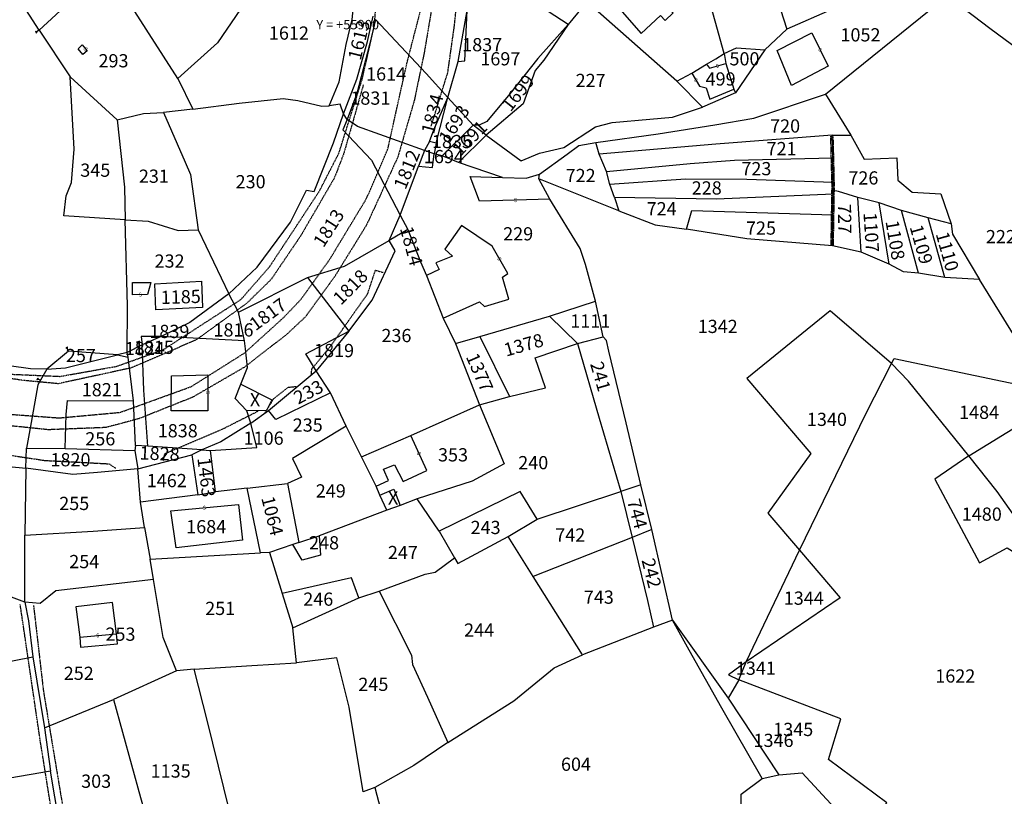
# Model space of a CAD drawing. Extents: x 54131 to 58392, y 54525 to 56705.
# Drawn here: x 55825 to 56086, y 55792 to 55998 of the extents above; entities that cross this region are included whole.
import ezdxf

# ---------------------------------------------------------------- set-up
doc = ezdxf.new("R2010")
doc.units = 0
doc.header["$MEASUREMENT"] = 0
doc.linetypes.add('HIDDEN2', pattern=[0.1875, 0.125, -0.0625])
doc.layers.get('0').update_dxf_attribs({"color": 4, "linetype": 'CONTINUOUS'})
for name, color, linetype in [('G_F_RES', 4, 'CONTINUOUS'), ('G_PARTI', 4, 'CONTINUOUS'), ('G_SIMBO', 4, 'CONTINUOUS'), ('T_PARAM', 4, 'CONTINUOUS'), ('T_PARTI', 4, 'CONTINUOUS'), ('VARIE', 4, 'CONTINUOUS')]:
    doc.layers.add(name, color=color, linetype=linetype)

# ---------------------------------------------------------------- blocks, each defined once
blk = doc.blocks.new('CAT14')
blk.add_text('S', height=1, rotation=90).set_placement((0.498517, -0.337615))
blk = doc.blocks.new('*X0')
at = {"color": 0}
for p, q in [((53.8, 68.9806), (53.8, 69.021658)), ((53.85, 68.932744), (53.85, 69.07197)), ((53.9, 68.884889), (53.9, 69.122281)), ((53.95, 68.837033), (53.95, 69.172593)), ((54, 68.789178), (54, 69.222904))]:
    blk.add_line(p, q, dxfattribs=at)
blk = doc.blocks.new('CAT2')
for p, q in [((0, 0), (0.779087, 0.000615)), ((1.017353, 0.240365), (0.779087, 0.000615)), ((0.779087, 0.000615), (1.015709, -0.225858)), ((1.015709, -0.225858), (1.017353, 0.240365))]:
    blk.add_line(p, q)
blk.add_blockref('*X0', (-53, -69))

msp = doc.modelspace()

# ---------------------------------------------------------------- linework, layer by layer
at = {"layer": 'G_F_RES', "color": 0, "linetype": 'Continuous'}
for points in [[(55995.854, 55997.616), (55997.973, 55999.608), (55988.513, 56010.585), (55986.227, 56008.704), (55987.095, 56007.3), (55982.018, 56002.75), (55989.505, 55994.167), (55994.676, 55998.911), (55995.854, 55997.616)], [(56029.313, 55980.36), (56025.502, 55989.625), (56034.683, 55994.323), (56039.055, 55985.485), (56029.313, 55980.36)], [(55841.501, 55991.156), (55842.792, 55989.578), (55841.644, 55988.574), (55840.434, 55990.071), (55841.501, 55991.156)], [(56002.911, 55983.645), (56006.852, 55985.989)], [(56006.852, 55985.989), (56007.584, 55984.976), (56011.962, 55986.17)], [(56011.962, 55986.17), (56014.059, 55979.389)], [(56002.911, 55983.645), (56005.004, 55980.212), (56006.773, 55979.754), (56007.704, 55976.742), (56014.059, 55979.389)], [(55965.358, 55950.27), (55946.735, 55949.724), (55944.274, 55956.299), (55952.764, 55956.021)], [(55952.764, 55956.021), (55959.042, 55955.889), (55962.552, 55956.912)], [(55962.41, 55955.626), (55962.552, 55956.912)], [(55965.358, 55950.27), (55962.41, 55955.626)], [(55937.058, 55918.781), (55946.739, 55923.107), (55948.052, 55921.892), (55954.514, 55923.766), (55952.762, 55929.627), (55954.188, 55930.621), (55950.027, 55937.805), (55941.926, 55943.332), (55937.542, 55937.036), (55939.513, 55935.158), (55935.13, 55933.39), (55936.005, 55931.625), (55932.676, 55930.111)], [(55932.676, 55930.111), (55937.058, 55918.781)], [(55859.702, 55928.186), (55858.786, 55925.066), (55854.845, 55924.969), (55854.845, 55928.218), (55859.702, 55928.186)], [(55860.745, 55927.888), (55873.124, 55928.561), (55873.345, 55921.583), (55860.966, 55921.025), (55860.745, 55927.888)], [(55865.068, 55894.252), (55865.17, 55903.512), (55874.749, 55903.814), (55874.745, 55894.249), (55865.068, 55894.252)], [(55915.414, 55882.046), (55928.485, 55887.682)], [(55919.305, 55874.29), (55922.6, 55875.803), (55921.303, 55878.822), (55924.199, 55879.928), (55926.491, 55875.497), (55932.775, 55878.415), (55928.485, 55887.682)], [(55919.305, 55874.29), (55915.414, 55882.046)], [(55882.859, 55869.452), (55883.933, 55859.974), (55866.381, 55857.959), (55865, 55867.745), (55882.859, 55869.452)], [(55850.586, 55835.23), (55849.507, 55843.494), (55839.788, 55842.314), (55840.867, 55834.322)], [(55840.867, 55834.322), (55850.586, 55835.23)]]:
    msp.add_lwpolyline(points, dxfattribs=at)
at = {"layer": 'G_PARTI', "color": 0, "linetype": 'Continuous'}
for points in [[(56011.467, 55988.827), (56004.352, 56014.664), (56000.543, 56029.999)], [(55847.813, 56011.449), (55830.079, 55995.025)], [(55866.791, 55982.243), (55854.611, 56001.206), (55847.813, 56011.449)], [(55891.137, 56011.649), (55883.442, 56000.623), (55877.275, 55991.693), (55866.791, 55982.243)], [(55970.213, 55996.508), (55950.25, 56009.595)], [(55830.079, 55995.025), (55822.388, 56007.067)], [(55906.853, 55975.017), (55909.529, 55981.318), (55911.428, 55991.221), (55912.992, 55997.862), (55913.615, 56003.848)], [(55975.121, 56002.545), (55970.213, 55996.508)], [(55998.956, 55981.51), (55975.121, 56002.545)], [(56050.526, 56003.823), (56040.217, 56000.55), (56028.072, 55995.281)], [(56038.377, 55978.119), (56070.856, 56004.386)], [(56070.856, 56004.386), (56072.641, 56002.51), (56081.86, 55995.527), (56099.379, 55982.609), (56112.413, 55991.448), (56107.107, 55976.552)], [(55941.061, 55986.765), (55943.462, 56000.263)], [(55941.061, 55986.765), (55942.794, 55986.946), (55943.462, 56000.263)], [(56026.373, 56000.488), (56028.072, 55995.281)], [(55910.674, 55972.878), (55914.214, 55982.056), (55917.081, 55992.068), (55918.507, 55998.701)], [(55919.121, 55997.818), (55917.695, 55991.514), (55914.219, 55978.229), (55911.648, 55971.406)], [(55938.325, 55977.241), (55932.578, 55983.597), (55919.121, 55997.818)], [(55830.079, 55995.025), (55838.337, 55982.684)], [(55970.213, 55996.508), (55962.186, 55987.499), (55954.699, 55978.196), (55948.674, 55970.831), (55946.575, 55969.909), (55944.984, 55969.903)], [(55970.213, 55996.508), (55963.719, 55987.086), (55961.44, 55984.357), (55958.245, 55975.514), (55948.446, 55967.232)], [(56028.072, 55995.281), (56022.284, 55989.864)], [(56011.467, 55988.827), (56014.772, 55990.343), (56022.284, 55989.864)], [(56022.284, 55989.864), (56014.515, 55978.467)], [(56006.852, 55985.989), (56009.317, 55987.463), (56011.467, 55988.827)], [(56011.467, 55988.827), (56011.962, 55986.17)], [(55938.325, 55977.241), (55941.061, 55986.765)], [(56002.911, 55983.645), (56006.852, 55985.989)], [(56011.962, 55986.17), (56014.059, 55979.389)], [(55852.831, 55944.773), (55836.662, 55945.842), (55837.221, 55951.132), (55838.669, 55954.732), (55839.341, 55963.509), (55838.337, 55982.684)], [(55838.337, 55982.684), (55850.711, 55971.314)], [(55866.791, 55982.243), (55870.803, 55974.138)], [(55998.956, 55981.51), (56002.911, 55983.645)], [(56005.734, 55974.667), (55998.956, 55981.51)], [(56014.059, 55979.389), (56014.515, 55978.467)], [(55870.803, 55974.138), (55883.069, 55975.714), (55894.666, 55976.946), (55898.568, 55976.382), (55904.925, 55974.918), (55906.853, 55975.017)], [(55933.441, 55965.595), (55934.618, 55968.609), (55938.325, 55977.241)], [(55935.27, 55965.124), (55938.325, 55977.241)], [(55938.325, 55977.241), (55944.984, 55969.903)], [(55977.523, 55965.314), (55994.04, 55967.588), (56009.008, 55970.007), (56019.313, 55971.713), (56038.377, 55978.119)], [(56014.515, 55978.467), (56005.734, 55974.667)], [(56038.377, 55978.119), (56045.042, 55967.252)], [(55870.803, 55974.138), (55862.998, 55973.245)], [(55910.674, 55972.878), (55909.769, 55975.448), (55906.853, 55975.017)], [(55948.446, 55967.232), (55957.694, 55960.41), (55962.623, 55962.43), (55969.014, 55963.999), (55977.41, 55969.43), (55981.843, 55970.617), (55991.791, 55971.44), (55997.813, 55971.988), (56005.734, 55974.667)], [(55850.711, 55971.314), (55857.736, 55972.998), (55862.998, 55973.245)], [(55850.711, 55971.314), (55852.715, 55953.419), (55852.831, 55944.773)], [(55862.998, 55973.245), (55868.795, 55960.071), (55870.13, 55956.812), (55872.234, 55942.177)], [(55880.361, 55925.191), (55887.844, 55932.269), (55896.654, 55944.195), (55900.917, 55952.678), (55902.925, 55952.338), (55908.058, 55965.167), (55910.674, 55972.878)], [(55911.648, 55971.406), (55910.485, 55968.68), (55918.06, 55960.571), (55925.664, 55946.019)], [(55911.648, 55971.406), (55910.674, 55972.878)], [(55932.137, 55963.213), (55914.434, 55969.482), (55911.648, 55971.406)], [(55944.984, 55969.903), (55936.795, 55961.737)], [(55948.446, 55967.232), (55944.984, 55969.903)], [(55941.173, 55959.988), (55948.446, 55967.232)], [(56040.099, 55967.256), (56009.292, 55964.877), (55978.365, 55962.176)], [(56040.099, 55967.256), (56045.042, 55967.252)], [(56040.241, 55961.273), (56040.099, 55967.256)], [(56045.042, 55967.252), (56048.568, 55960.836), (56057.183, 55961.265), (56057.462, 55955.278), (56061.275, 55952.144), (56068.899, 55951.711), (56071.584, 55943.734)], [(55933.441, 55965.595), (55932.137, 55963.213)], [(55935.27, 55965.124), (55933.441, 55965.595)], [(55935.27, 55965.124), (55934.692, 55962.291)], [(55962.552, 55956.912), (55969.896, 55962.18), (55973.002, 55964.458), (55977.523, 55965.314)], [(55978.365, 55962.176), (55977.523, 55965.314)], [(55932.137, 55963.213), (55930.566, 55959)], [(55930.566, 55959), (55934.217, 55958.634), (55934.692, 55962.291)], [(55934.692, 55962.291), (55932.137, 55963.213)], [(55936.795, 55961.737), (55934.692, 55962.291)], [(55941.173, 55959.988), (55936.795, 55961.737)], [(55980.343, 55957.621), (55978.365, 55962.176)], [(55980.343, 55957.621), (56002.51, 55959.749), (56014.234, 55960.601), (56040.241, 55961.273)], [(56040.382, 55954.711), (56040.241, 55961.273)], [(55925.664, 55946.019), (55930.566, 55959)], [(55952.764, 55956.021), (55941.173, 55959.988)], [(55952.764, 55956.021), (55959.042, 55955.889), (55962.552, 55956.912)], [(55962.41, 55955.626), (55962.552, 55956.912)], [(55965.358, 55950.27), (55962.41, 55955.626)], [(55983.613, 55947.177), (55962.41, 55955.626)], [(55981.188, 55954.197), (55980.343, 55957.621)], [(56040.382, 55954.711), (56017.477, 55955.471), (56001.239, 55955.614), (55981.188, 55954.197)], [(55982.488, 55950.744), (55981.188, 55954.197)], [(56040.382, 55952.577), (56040.382, 55954.711)], [(56040.343, 55951.577), (56009.456, 55950.307), (55982.488, 55950.744)], [(55982.488, 55950.744), (55983.613, 55947.177)], [(56040.237, 55946.165), (56040.343, 55951.577)], [(56040.343, 55951.577), (56040.382, 55952.577)], [(56046.874, 55950.721), (56041.763, 55952.325), (56040.382, 55952.577)], [(56047.738, 55936.285), (56046.874, 55950.721)], [(56052.523, 55949.295), (56046.874, 55950.721)], [(55977.401, 55923.278), (55974.756, 55932.95), (55973.383, 55937.188), (55965.358, 55950.27)], [(56055.178, 55933.093), (56052.523, 55949.295)], [(56058.452, 55947.297), (56052.523, 55949.295)], [(55922.778, 55939.379), (55925.664, 55946.019)], [(55925.664, 55946.019), (55927.751, 55942.295)], [(55983.613, 55947.177), (55993.218, 55943.472), (56001.549, 55942.328)], [(56001.549, 55942.328), (56002.96, 55947.313), (56040.237, 55946.165)], [(56040.173, 55937.958), (56040.237, 55946.165)], [(56062.986, 55930.722), (56058.452, 55947.297)], [(56065.51, 55945.301), (56058.452, 55947.297)], [(56069.905, 55929.576), (56065.51, 55945.301)], [(56071.584, 55943.734), (56065.51, 55945.301)], [(55852.831, 55944.773), (55858.963, 55944.432), (55866.88, 55941.956), (55872.234, 55942.177)], [(55853.4, 55909.661), (55853.5, 55922.038), (55852.831, 55944.773)], [(56071.584, 55943.734), (56072.005, 55941.027), (56079.082, 55929.005)], [(55872.234, 55942.177), (55880.361, 55925.191)], [(55927.751, 55942.295), (55922.778, 55939.379)], [(55927.751, 55942.295), (55931.036, 55933.7), (55932.676, 55930.111)], [(56040.173, 55937.958), (56017.5, 55939.761), (56001.549, 55942.328)], [(55901.132, 55929.517), (55910.991, 55932.54), (55922.778, 55939.379)], [(55912.11, 55915.297), (55918.288, 55923.526), (55924.381, 55936.631), (55922.778, 55939.379)], [(56047.738, 55936.285), (56040.173, 55937.958)], [(56055.178, 55933.093), (56047.738, 55936.285)], [(56062.986, 55930.722), (56059.034, 55931.007), (56055.178, 55933.093)], [(55882.854, 55920.357), (55901.132, 55929.517)], [(55901.132, 55929.517), (55912.11, 55915.297)], [(55932.676, 55930.111), (55937.058, 55918.781)], [(56069.905, 55929.576), (56062.986, 55930.722)], [(56079.082, 55929.005), (56069.905, 55929.576)], [(55860.745, 55927.888), (55873.124, 55928.561), (55873.345, 55921.583), (55860.966, 55921.025), (55860.745, 55927.888)], [(56088.542, 55913.758), (56079.082, 55929.005)], [(55880.361, 55925.191), (55869.983, 55917.642), (55862.401, 55913.921)], [(55882.854, 55920.357), (55880.361, 55925.191)], [(55965.259, 55919.322), (55977.401, 55923.278)], [(55979.488, 55913.812), (55977.401, 55923.278)], [(55884.448, 55912.807), (55882.854, 55920.357)], [(55946.821, 55913.891), (55965.259, 55919.322)], [(55972.692, 55912.046), (55965.259, 55919.322)], [(56055.783, 55906.766), (56039.549, 55920.736), (56017.52, 55902.789), (56034.457, 55882.973), (56023.021, 55867.162), (56031.469, 55857.386)], [(55937.058, 55918.781), (55940.341, 55912.051)], [(55832.148, 55905.238), (55827.797, 55905.32), (55806.931, 55908.315), (55796.885, 55909.492), (55787.481, 55911.052), (55772.543, 55913.133), (55756.798, 55915.124)], [(55862.401, 55913.921), (55857.115, 55913.921), (55857.389, 55911.672)], [(55862.401, 55913.921), (55857.389, 55911.672)], [(55884.448, 55912.807), (55862.401, 55913.921)], [(55903.432, 55904.831), (55900.736, 55909.361), (55912.11, 55915.297)], [(55912.11, 55915.297), (55903.432, 55904.831)], [(55940.341, 55912.051), (55946.821, 55913.891)], [(55946.821, 55913.891), (55954.618, 55898.013)], [(55972.692, 55912.046), (55979.488, 55913.812)], [(55989.415, 55874.643), (55985.517, 55891.096), (55980.922, 55909.998), (55980.373, 55912.872), (55979.488, 55913.812)], [(55857.389, 55911.672), (55853.4, 55909.661)], [(55858.882, 55884.861), (55857.788, 55899.688), (55857.389, 55911.672)], [(55883.526, 55901.297), (55885.244, 55905.755), (55884.75, 55910.689), (55884.448, 55912.807)], [(55940.341, 55912.051), (55946.744, 55895.828)], [(55954.618, 55898.013), (55964.152, 55900.333), (55961.414, 55908.292), (55972.692, 55912.046)], [(55972.692, 55912.046), (55978.399, 55892.313), (55984.165, 55872.836)], [(55850.81, 55909.077), (55837.834, 55910.069), (55832.148, 55905.238)], [(55832.148, 55905.238), (55837.038, 55905.638), (55850.81, 55909.077)], [(55853.4, 55909.661), (55850.81, 55909.077)], [(55850.81, 55909.077), (55853.655, 55908.472)], [(55853.655, 55908.472), (55853.4, 55909.661)], [(55855.093, 55896.872), (55853.655, 55908.472)], [(56031.469, 55857.386), (56048.985, 55893.433), (56055.783, 55906.766)], [(56055.783, 55906.766), (56056.49, 55908.064), (56099.413, 55899.071)], [(56076.295, 55882.305), (56060.312, 55902.092), (56055.783, 55906.766)], [(55832.148, 55905.238), (55829.75, 55901.111), (55827.956, 55891.142), (55826.754, 55884.371)], [(55890.858, 55894.36), (55903.432, 55904.831)], [(55907.241, 55898.965), (55903.432, 55904.831)], [(55885.12, 55894.245), (55882.03, 55897.468), (55883.526, 55901.297)], [(55883.526, 55901.297), (55891.703, 55897.162), (55890.304, 55894.321), (55885.12, 55894.245)], [(55907.241, 55898.965), (55892.751, 55891.947), (55890.858, 55894.36)], [(55911.426, 55890.2), (55907.241, 55898.965)], [(55836.933, 55884.264), (55837.234, 55893.252), (55837.633, 55896.979), (55855.093, 55896.872)], [(55855.588, 55885.065), (55855.093, 55896.872)], [(55928.485, 55887.682), (55946.744, 55895.828)], [(55946.744, 55895.828), (55953.227, 55880.219), (55944.749, 55875.592), (55930.212, 55870.921)], [(55946.744, 55895.828), (55954.618, 55898.013)], [(56076.295, 55882.305), (56091.408, 55891.565), (56100.302, 55897.191)], [(55886.153, 55890.998), (55885.12, 55894.245)], [(55886.153, 55890.998), (55890.858, 55894.36)], [(55738.976, 55891.251), (55795.784, 55883.087), (55817.425, 55879.959), (55826.558, 55879.033)], [(55886.153, 55890.998), (55878.172, 55886.064), (55873.184, 55883.954)], [(55875.477, 55883.751), (55887.748, 55884.554), (55886.153, 55890.998)], [(55911.426, 55890.2), (55897.143, 55881.576), (55899.533, 55876.638), (55895.842, 55875.029)], [(55915.414, 55882.046), (55911.426, 55890.2)], [(55915.414, 55882.046), (55928.485, 55887.682)], [(55826.558, 55879.033), (55826.754, 55884.371)], [(55826.754, 55884.371), (55836.933, 55884.264)], [(55836.933, 55884.264), (55855.387, 55883.755)], [(55855.588, 55885.065), (55855.387, 55883.755)], [(55855.387, 55883.755), (55856.186, 55878.92)], [(55858.882, 55884.861), (55855.588, 55885.065)], [(55856.186, 55878.92), (55870.489, 55882.546)], [(55873.184, 55883.954), (55858.882, 55884.861)], [(55873.184, 55883.954), (55870.489, 55882.546)], [(55870.489, 55882.546), (55872.084, 55871.969)], [(55873.184, 55883.954), (55875.477, 55883.751)], [(55876.774, 55872.777), (55875.477, 55883.751)], [(55919.305, 55874.29), (55915.414, 55882.046)], [(56076.295, 55882.305), (56067.249, 55876.184), (56079.106, 55853.954), (56086.447, 55857.943), (56091.248, 55854.946)], [(56094.789, 55857.222), (56083.779, 55872.919), (56076.295, 55882.305)], [(55826.558, 55879.033), (55826.253, 55861.311)], [(55856.186, 55878.92), (55845.51, 55877.92), (55839.025, 55877.417), (55826.558, 55879.033)], [(55856.921, 55870.064), (55856.186, 55878.92)], [(55885.154, 55873.781), (55895.842, 55875.029)], [(55895.842, 55875.029), (55898.817, 55859.377)], [(55872.084, 55871.969), (55876.774, 55872.777)], [(55885.154, 55873.781), (55876.774, 55872.777)], [(55888.735, 55856.614), (55885.154, 55873.781)], [(55920.305, 55871.878), (55919.305, 55874.29)], [(55920.305, 55871.878), (55923.995, 55873.486), (55925.726, 55869.209)], [(55961.975, 55865.594), (55957.491, 55872.843), (55935.999, 55862.357)], [(55961.975, 55865.594), (55984.165, 55872.836)], [(55989.415, 55874.643), (55984.165, 55872.836)], [(55984.165, 55872.836), (55987.16, 55860.738)], [(55992.3, 55862.807), (55989.415, 55874.643)], [(55872.084, 55871.969), (55856.921, 55870.064)], [(55857.978, 55863.314), (55856.921, 55870.064)], [(55922.129, 55867.902), (55920.305, 55871.878)], [(55930.212, 55870.921), (55925.726, 55869.209)], [(55935.999, 55862.357), (55930.212, 55870.921)], [(55922.129, 55867.902), (55904.218, 55861.138)], [(55925.726, 55869.209), (55922.129, 55867.902)], [(55954.29, 55861.005), (55961.975, 55865.594)], [(55826.253, 55861.311), (55844.409, 55862.413), (55857.978, 55863.314)], [(55857.978, 55863.314), (55859.515, 55854.961)], [(55935.999, 55862.357), (55940.089, 55855.309)], [(55992.3, 55862.807), (55987.16, 55860.738)], [(55997.826, 55838.8), (55992.3, 55862.807)], [(55826.3, 55843.588), (55826.304, 55850.673), (55826.253, 55861.311)], [(55904.218, 55861.138), (55904.614, 55856.003), (55899.727, 55854.694), (55897.232, 55858.823)], [(55898.817, 55859.377), (55897.232, 55858.823)], [(55898.817, 55859.377), (55904.218, 55861.138)], [(55940.089, 55855.309), (55940.983, 55853.8), (55954.29, 55861.005)], [(55960.872, 55850.329), (55954.29, 55861.005)], [(55987.16, 55860.738), (55960.872, 55850.329)], [(55987.16, 55860.738), (55991.2, 55844.036), (55992.74, 55836.989)], [(55826.3, 55843.588), (55811.802, 55848.955), (55777.984, 55857.342)], [(55859.515, 55854.961), (55888.735, 55856.614)], [(55891.049, 55856.713), (55888.735, 55856.614)], [(55897.232, 55858.823), (55891.049, 55856.713)], [(55891.049, 55856.713), (55894.438, 55845.838)], [(56017.347, 55827.754), (56031.469, 55857.386)], [(56031.469, 55857.386), (56042.203, 55844.702), (56017.347, 55827.754)], [(55860.407, 55849.572), (55859.515, 55854.961)], [(55920.176, 55846.533), (55932.35, 55850.96), (55934.943, 55851.564), (55940.089, 55855.309)], [(55860.407, 55849.572), (55834.491, 55846.583), (55830.351, 55843.223), (55826.3, 55843.588)], [(55866.447, 55825.361), (55862.922, 55834.225), (55860.407, 55849.572)], [(55914.789, 55844.721), (55912.795, 55850.059), (55894.438, 55845.838)], [(55973.939, 55829.588), (55960.872, 55850.329)], [(55914.789, 55844.721), (55920.176, 55846.533)], [(55920.176, 55846.533), (55928.655, 55829.513), (55928.953, 55827.1), (55932.967, 55818.385), (55938.354, 55806.401)], [(55826.3, 55843.588), (55827.287, 55838.591), (55828.429, 55829.115)], [(55850.586, 55835.23), (55849.507, 55843.494), (55839.788, 55842.314), (55840.867, 55834.322)], [(55894.438, 55845.838), (55897.228, 55836.776)], [(55897.228, 55836.776), (55914.789, 55844.721)], [(55997.826, 55838.8), (55992.74, 55836.989)], [(55997.826, 55838.8), (56012.589, 55818.153)], [(56021.601, 55796.911), (56010.893, 55815.536), (56002.218, 55830.847), (55997.826, 55838.8)], [(55898.253, 55827.555), (55897.228, 55836.776)], [(55992.74, 55836.989), (55973.939, 55829.588)], [(55840.867, 55834.322), (55841.046, 55831.69), (55850.852, 55832.507), (55850.586, 55835.23)], [(55833.109, 55798.819), (55808.904, 55794.651), (55804.94, 55824.489), (55828.429, 55829.115)], [(55828.429, 55829.115), (55831.482, 55810.314)], [(55918.995, 55794.526), (55915.903, 55793.318), (55912.216, 55815.77), (55908.929, 55828.861), (55898.253, 55827.555)], [(55938.354, 55806.401), (55955.814, 55817.472), (55966.49, 55826.229), (55973.939, 55829.588)], [(56017.347, 55827.754), (56012.684, 55824.333), (56015.369, 55823.047)], [(56015.369, 55823.047), (56017.347, 55827.754)], [(55866.447, 55825.361), (55849.8, 55817.826)], [(55871.128, 55825.814), (55866.447, 55825.361)], [(55871.128, 55825.814), (55886.386, 55826.767), (55898.253, 55827.555)], [(55883.342, 55776.89), (55874.631, 55812.006), (55871.128, 55825.814)], [(56015.369, 55823.047), (56012.589, 55818.153)], [(56047.117, 55782.519), (56054.593, 55790.404), (56039.132, 55801.887), (56042.423, 55812.66), (56015.369, 55823.047)], [(55831.482, 55810.314), (55849.8, 55817.826)], [(55849.8, 55817.826), (55856.901, 55791.854), (55862.193, 55773.078)], [(56012.589, 55818.153), (56025.999, 55797.874)], [(55831.482, 55810.314), (55833.109, 55798.819)], [(55938.354, 55806.401), (55929.272, 55800.365), (55918.995, 55794.526)], [(55838.001, 55768.194), (55836.473, 55779.003), (55833.109, 55798.819)], [(56015.988, 55780.498), (56015.991, 55792.695), (56021.601, 55796.911)], [(56021.601, 55796.911), (56025.999, 55797.874)], [(56025.999, 55797.874), (56032.146, 55798.365), (56040.833, 55789.064)], [(55918.995, 55794.526), (55921.962, 55783.063), (55924.21, 55779.666), (55932.061, 55764.291), (55938.668, 55749.551)]]:
    msp.add_lwpolyline(points, dxfattribs=at)
at = {"layer": 'VARIE', "color": 0, "linetype": 'HIDDEN2'}
for points in [[(55933.905, 55969.612), (55938.316, 55983.838), (55940.078, 55996.286), (55941.111, 56007.023), (55939.621, 56028.911), (55936.565, 56052.014), (55935.687, 56072.172), (55935.785, 56080.98), (55937.133, 56091.396), (55939.672, 56100.905), (55942.963, 56107.549), (55945.82, 56112.832), (55954.782, 56123.606), (55959.487, 56127.26), (55965.167, 56131.486), (55970.852, 56134.656), (55977.431, 56137.371), (55982.666, 56138.728), (55988.496, 56138.724), (55992.383, 56138.423), (55999.265, 56136.306), (56005.246, 56133.283), (56013.465, 56126.187), (56016.607, 56123.318)], [(55927.93, 56081.695), (55928.371, 56069.685), (55931.216, 56046.715), (55935.03, 56017.665), (55935.03, 56006.7), (55932.087, 55989.211), (55929.443, 55976.471), (55925.036, 55961.355), (55916.784, 55943.438), (55908.559, 55930.104), (55900.625, 55919.143), (55895.75, 55914.575), (55884.475, 55905.806), (55870.671, 55897.811), (55856.576, 55892.183), (55847.764, 55889.814), (55832.493, 55889.224), (55817.214, 55890.817)], [(55798.944, 55907.229), (55821.851, 55903.963), (55835.652, 55903.365), (55850.628, 55906.029), (55863.027, 55910.471), (55883.487, 55923.694), (55891.08, 55932.341), (55904.377, 55952.549), (55909.469, 55962.478), (55915.637, 55982.042), (55918.871, 55996.268), (55919.758, 56008.125), (55918.29, 56035.986), (55915.363, 56065.033)], [(55818.466, 55893.61), (55835.412, 55892.37), (55851.563, 55893.846), (55870.362, 55900.654), (55884.46, 55909.545), (55894.857, 55918.967), (55899.437, 55923.77), (55907.005, 55934.286), (55916.769, 55950.441), (55922.47, 55963.683), (55924.821, 55974.35), (55927.465, 55986.204), (55930.993, 55999.84)], [(55915.927, 55980.524), (55910.726, 55962.278), (55908.287, 55955.929), (55899.372, 55940.611), (55891.556, 55929.074), (55885.085, 55922.736), (55871.572, 55912.959), (55854.248, 55905.552), (55835.159, 55901.408), (55825.761, 55902.301), (55798.648, 55906.318), (55798.516, 55908.972)], [(56039.826, 55937.988), (56040.071, 55953.841), (56039.733, 55966.975)], [(56040.434, 55938.034), (56040.705, 55953.887), (56040.388, 55967.021)], [(55902.218, 55903.868), (55902.279, 55905.32), (55907.362, 55911.491), (55917.097, 55925.254), (55919.149, 55931.48), (55921.204, 55930.886)], [(55889.875, 55893.702), (55892.174, 55897.393), (55896.047, 55900.479), (55898.173, 55900.691)], [(55863.054, 55881.108), (55863.345, 55882.886), (55878.62, 55889.404), (55888.118, 55894.196)], [(55815.821, 55883.472), (55831.562, 55881.106), (55848.591, 55880.212), (55850.353, 55879.028)], [(55869.711, 55601.743), (55867.949, 55618.941), (55862.378, 55661.921), (55854.161, 55702.824), (55847.996, 55713.797), (55844.151, 55728.781), (55839.745, 55737.376), (55836.523, 55768.496), (55830.363, 55807.035), (55825.06, 55843.08)], [(55828.584, 55842.784), (55831.224, 55819.958), (55838.848, 55774.312), (55842.091, 55738.827), (55847.961, 55728.748), (55850.605, 55713.923), (55856.766, 55703.25), (55864.982, 55664.716), (55871.742, 55604.981), (55874.379, 55596.681)]]:
    msp.add_lwpolyline(points, dxfattribs=at)

# ---------------------------------------------------------------- block references
at = {"layer": 'G_SIMBO', "color": 0}
for name, p, rotation in [('CAT2', (55830.079, 55995.025), 212.4522000002077), ('CAT14', (55842.342, 55990.128), 219.1961999999167), ('CAT14', (56036.869, 55989.904), 206.5842999999462), ('CAT14', (56009.773, 55985.571), 105.1418999999205), ('CAT14', (56003.96, 55981.933), 211.6852000002446), ('CAT14', (55956.29, 55950.004), 91.58809999986296), ('CAT14', (55951.988, 55934.419), 30.17090000005977), ('CAT14', (55856.815, 55925.018), 271.3735999998536), ('CAT2', (55837.834, 55910.069), 115.7374999999251), ('CAT2', (55830.524, 55902.263), 154.698600000117), ('CAT14', (55930.631, 55883.05), 205.0694000000356), ('CAT14', (55873.931, 55868.6), 95.42069999992545), ('CAT14', (55845.726, 55834.776), 95.28570000016997)]:
    msp.add_blockref(name, p, dxfattribs=dict(at, rotation=rotation))
msp.add_blockref('CAT14', (55874.745, 55899.033), dxfattribs=at)

# ---------------------------------------------------------------- texts
at = {"layer": 'T_PARAM', "color": 0}
msp.add_text('Y = +55900', height=2.5, dxfattribs=at).set_placement((55903.5, 55995.25))
at = {"layer": 'T_PARTI', "color": 0}
for s, rotation, p in [('1613', 76.2779, (55915.224, 55986.853)), ('1699', 51.5662, (55954.938, 55973.227)), ('1834', 75.7285, (55934.616, 55967.303)), ('1693', 57.4994, (55938.604, 55964.765)), ('1691', 45.1973, (55941.627, 55961.444)), ('1812', 68.0333, (55927.105, 55952.591)), ('727 ', 270.8229, (56041.607, 55949.046)), ('1813', 57.2515, (55905.365, 55937.239)), ('1107', 273.6878, (56048.375, 55946.657)), ('1814', 285.1033, (55925.601, 55942.543)), ('1108', 279.4173, (56054.213, 55944.401)), ('1109', 285.7199, (56060.582, 55942.942)), ('1110', 285.7199, (56067.482, 55941.084)), ('1818', 45.3484, (55910.012, 55922.018)), ('1185', 1.7189, (55862.341, 55922.507)), ('1817', 36.0963, (55887.394, 55915.278)), ('1378', 15.7844, (55953.765, 55908.575)), ('1377', 293.7119, (55943.017, 55908.575)), ('241 ', 286.3975, (55975.954, 55906.676)), ('233 ', 27.3956, (55898.672, 55895.847)), ('1828', 357.812, (55856.635, 55881.373)), ('1463', 276.9212, (55871.974, 55881.718)), ('1064', 284.0006, (55888.879, 55871.156)), ('744 ', 285.38, (55985.744, 55870.359)), ('242 ', 284.2342, (55989.592, 55854.702))]:
    msp.add_text(s, height=3.5, rotation=rotation, dxfattribs=at).set_placement(p)
for s, p in [('1612', (55890.933, 55992.519)), ('1052', (56042.296, 55992.048)), ('1837', (55942.116, 55989.44)), ('293 ', (55845.8, 55985.187)), ('1697', (55946.923, 55985.706)), ('500 ', (56012.901, 55985.706)), ('1614', (55916.663, 55981.692)), ('227 ', (55972.167, 55979.969)), ('499 ', (56006.577, 55980.361)), ('1831', (55912.496, 55975.291)), ('720 ', (56023.658, 55967.92)), ('1835', (55934.104, 55963.793)), ('1694', (55931.981, 55959.815)), ('721 ', (56022.734, 55961.922)), ('345 ', (55840.977, 55956.211)), ('231 ', (55856.502, 55954.619)), ('722 ', (55969.515, 55954.791)), ('723 ', (56016.058, 55956.615)), ('230 ', (55882.112, 55953.159)), ('726 ', (56044.388, 55954.154)), ('228 ', (56002.905, 55951.511)), ('724 ', (55990.962, 55946)), ('229 ', (55952.969, 55939.359)), ('725 ', (56017.27, 55940.881)), ('222 ', (56080.812, 55938.616)), ('232 ', (55860.644, 55932.148)), ('1111', (55970.75, 55916.271)), ('1839', (55859.274, 55913.51)), ('1816', (55876.252, 55913.919)), ('1342', (56004.491, 55914.84)), ('236 ', (55920.725, 55912.423)), ('1824', (55852.756, 55908.997)), ('1815', (55855.151, 55909.298)), ('1819', (55902.886, 55908.452)), ('257 ', (55837.169, 55907.133)), ('1821', (55841.375, 55898.092)), ('X ', (55885.899, 55895.439)), ('1484', (56073.712, 55892.101)), ('1340', (56033.408, 55890.236)), ('1838', (55861.485, 55887.217)), ('235 ', (55897.237, 55888.724)), ('256 ', (55842.304, 55885.088)), ('1106', (55884.236, 55885.256)), ('1820', (55833.083, 55879.547)), ('353 ', (55935.719, 55880.842)), ('240 ', (55956.959, 55878.762)), ('1462', (55858.581, 55874.024)), ('249 ', (55903.342, 55871.288)), ('X ', (55922.45, 55869.431)), ('255 ', (55835.404, 55867.971)), ('1480', (56074.429, 55865.136)), ('1684', (55869.028, 55861.814)), ('243 ', (55944.344, 55861.602)), ('742 ', (55966.769, 55859.611)), ('248 ', (55901.565, 55857.552)), ('247 ', (55922.45, 55854.967)), ('254 ', (55838.058, 55852.579)), ('246 ', (55900.025, 55842.627)), ('743 ', (55974.332, 55843.158)), ('1344', (56027.276, 55842.892)), ('251 ', (55874.056, 55840.179)), ('253 ', (55847.639, 55833.356)), ('244 ', (55942.616, 55834.441)), ('1341', (56014.591, 55824.343)), ('252 ', (55836.599, 55822.989)), ('1622', (56067.41, 55822.281)), ('245 ', (55914.621, 55820.069)), ('1345', (56024.49, 55808.127)), ('1346', (56019.274, 55805.237)), ('604 ', (55968.278, 55798.918)), ('1135', (55859.611, 55797.114)), ('303 ', (55841.211, 55794.424))]:
    msp.add_text(s, height=3.5, dxfattribs=at).set_placement(p)

doc.saveas('drawing.dxf')
